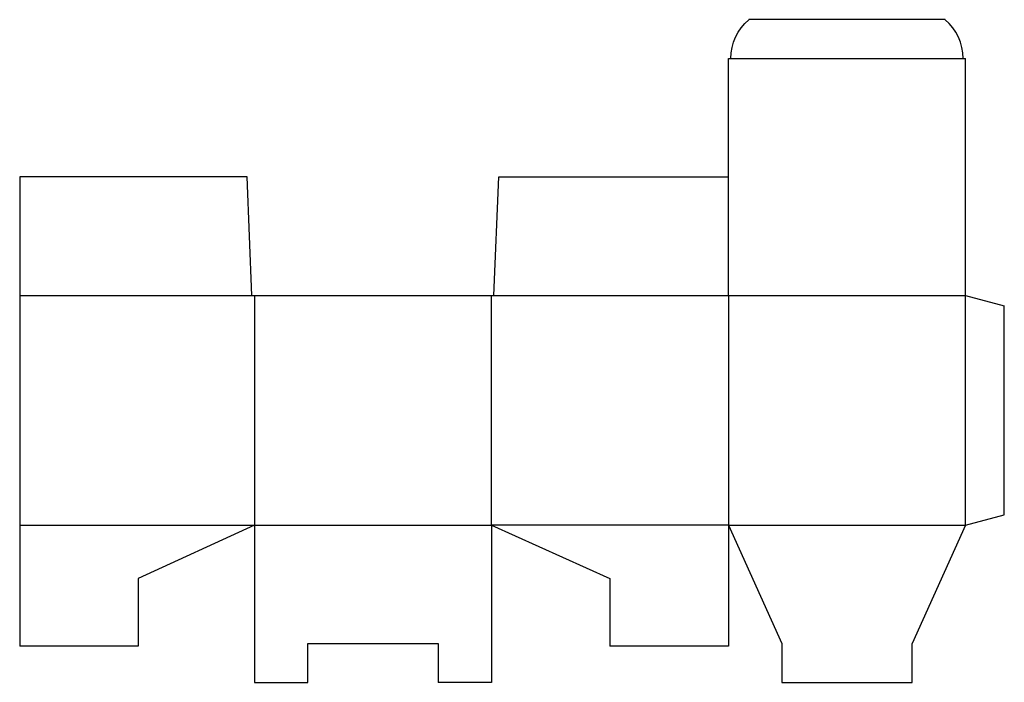
# Model space of a CAD drawing. Extents: x 0 to 25.4, y -0.9 to 16.2.
import ezdxf

# ---------------------------------------------------------------- set-up
doc = ezdxf.new("R2010")
doc.units = 0
doc.header["$MEASUREMENT"] = 0
doc.layers.add('CREASE', color=7, linetype='CONTINUOUS')
doc.layers.add('THRU-CUT', color=7, linetype='CONTINUOUS')

msp = doc.modelspace()

# ---------------------------------------------------------------- linework, layer by layer
at = {"layer": 'CREASE', "color": 3}
for p, q in [((18.375, 15.188), (24.375, 15.188)), ((0, 9.062), (6, 9.062)), ((6.062, 9.062), (6.062, 3.125)), ((12.188, 3.125), (12.188, 9.062)), ((12.25, 9.062), (24.438, 9.062)), ((18.312, 9.062), (18.312, 3.125)), ((24.438, 3.125), (24.438, 9.062)), ((0, 3.125), (6.062, 3.125)), ((6.062, 3.125), (12.188, 3.125)), ((18.312, 3.125), (12.188, 3.125)), ((18.312, 3.125), (24.438, 3.125))]:
    msp.add_line(p, q, dxfattribs=at)
at = {"layer": 'THRU-CUT', "color": 5}
for p, q in [((23.913, 16.188), (18.837, 16.188)), ((18.312, 9.062), (18.312, 15.188)), ((18.312, 15.188), (18.375, 15.188)), ((24.375, 15.188), (24.438, 15.188)), ((24.438, 9.062), (24.438, 15.188)), ((5.875, 12.125), (0, 12.125)), ((0, 12.125), (0, 0)), ((6, 9.062), (5.875, 12.125)), ((12.25, 9.062), (12.375, 12.125)), ((12.375, 12.125), (18.312, 12.125)), ((6, 9.062), (12.25, 9.062)), ((24.438, 9.062), (25.438, 8.795)), ((25.438, 3.393), (25.438, 8.795)), ((24.438, 3.125), (25.438, 3.393)), ((6.062, 3.125), (3.062, 1.747)), ((6.062, 3.125), (6.062, -0.938)), ((12.188, 3.125), (15.25, 1.747)), ((12.188, 3.125), (12.188, -0.938)), ((18.312, 3.125), (19.691, 0.062)), ((18.312, 3.125), (18.312, 0)), ((24.438, 3.125), (23.059, 0.062)), ((3.062, 1.747), (3.062, 0)), ((15.25, 1.747), (15.25, 0)), ((3.062, 0), (0, 0)), ((7.441, -0.938), (7.441, 0.062)), ((7.441, 0.062), (10.809, 0.062)), ((10.809, 0.062), (10.809, -0.938)), ((18.312, 0), (15.25, 0)), ((19.691, 0.062), (19.691, -0.938)), ((23.059, -0.938), (23.059, 0.062)), ((6.062, -0.938), (7.441, -0.938)), ((12.188, -0.938), (10.809, -0.938)), ((19.691, -0.938), (23.059, -0.938))]:
    msp.add_line(p, q, dxfattribs=at)
at = {"layer": 'THRU-CUT', "color": 5, "extrusion": (0, 0, -1)}
msp.add_arc((-19.688, 15.188), 1.312, 0, 49.6324, dxfattribs=at)
at = {"layer": 'THRU-CUT', "color": 5}
msp.add_arc((23.062, 15.188), 1.312, 0, 49.6324, dxfattribs=at)

doc.saveas('drawing.dxf')
